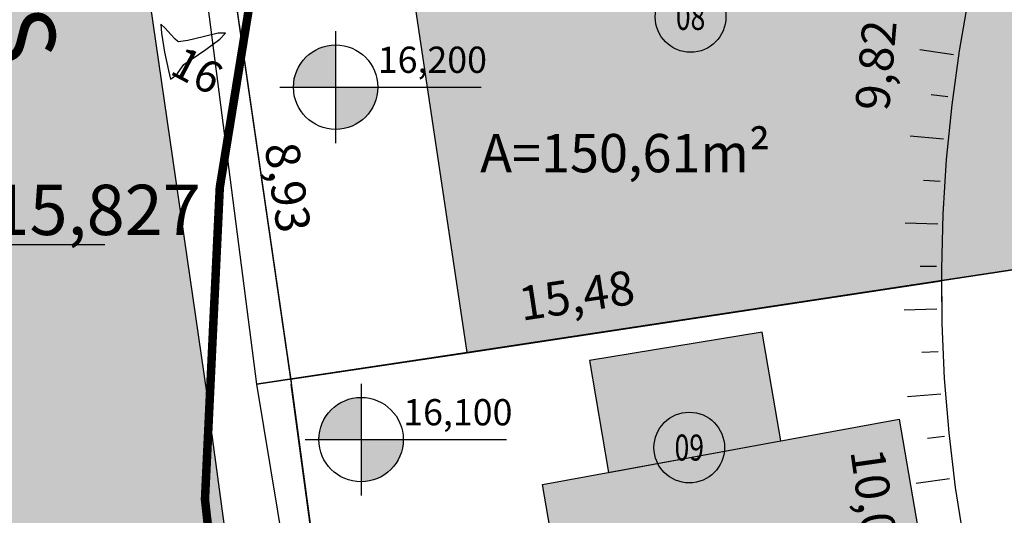
# Model space of a CAD drawing. Units: millimetres. Extents: x 487210 to 493844, y 6664701 to 6670484.
# Drawn here: x 492942 to 492965, y 6667979 to 6667990 of the extents above; entities that cross this region are included whole.
import ezdxf
from ezdxf.enums import TextEntityAlignment as Align

# ---------------------------------------------------------------- set-up
doc = ezdxf.new("R2010")
doc.units = ezdxf.units.MM
doc.linetypes.add('CONTINUO', pattern=[0])
for name, color, linetype in [('2. LOTES', 2, 'Continuous'), ('3.  LOTES VS3', 1, 'Continuous'), ('C-ROAD-CORR', 5, 'Continuous'), ('CA AREA ALAGADA 10anos', 160, 'Continuous'), ('HACHURA RUA', 9, 'Continuous'), ('J-E-LOTE-DIVISAS-EXIST', 11, 'Continuous'), ('T - cota lote vs3', 1, 'Continuous'), ('T - NOME RUAS', 250, 'Continuous'), ('T-ALTIM-CNIV1', 36, 'Continuous'), ('T-ALTIM-PCOT', 7, 'Continuous'), ('T-AREA DOS LOTES V3', 1, 'Continuous'), ('T-EDIF-ALV', 254, 'Continuous'), ('T-EDIF-MX', 254, 'Continuous'), ('T-NUMERO LOTES V3', 1, 'CONTINUO')]:
    doc.layers.add(name, color=color, linetype=linetype)
doc.layers.add('Casas Ae', color=7, linetype='Continuous', true_color=0xffbdbd)
doc.layers.add('Casas V', color=7, linetype='Continuous', true_color=0xffe0ff)
for name, color, linetype, lineweight in [('J-E-Meio_fio', 4, 'Continuous', 25), ('T-ALTIM-CNIV5', 30, 'Continuous', 25), ('T-COTA LOTES', 7, 'Continuous', 0), ('T-COTA-EIXO', 1, 'Continuous', 0)]:
    doc.layers.add(name, color=color, linetype=linetype, lineweight=lineweight)
doc.styles.add('cotas', font='arial.ttf')
doc.styles.add('ESTACA', font='arial.ttf')
doc.styles.add('PCOTADOS', font='romans.shx', dxfattribs={"height": 0.35})
doc.styles.add('SIMPLEX', font='simplex', dxfattribs={"height": 0.2})
doc.styles.get("Standard").update_dxf_attribs({"font": 'arial.ttf'})
doc.styles.add('Área Edificações', font='arial.ttf', dxfattribs={"height": 0.45})
doc.dimstyles.new('Copy(2) of cotas 500 m', dxfattribs={"dimtxt": 0.8, "dimasz": 15, "dimexe": 0.1, "dimexo": 0.1, "dimgap": 2, "dimtad": 1, "dimtoh": 1, "dimzin": 1, "dimtxsty": 'cotas', "dimblk": 'ARCHTICK', "dimcen": 0, "dimse1": 1, "dimse2": 1, "dimsd1": 1, "dimsd2": 1, "dimclrt": 1, "dimaunit": 1, "dimadec": 5, "dimazin": 0, "dimtfac": 1, "dimtofl": 0, "dimtmove": 0, "dimatfit": 3, "dimldrblk": 'DOTBLANK', "dimfxl": 1, "dimtfillclr": 1, "dimarcsym": 0})

# ---------------------------------------------------------------- blocks, each defined once
blk = doc.blocks.new('COTAS')
at = {"layer": 'T-ALTIM-PCOT', "linetype": 'ByBlock', "lineweight": -2}
h = blk.add_hatch(color=1, dxfattribs=at)
h.paths.add_polyline_path([(0.4196, 0), (0, 0), (0, -0.4196, 0.414214)])
h.paths.add_polyline_path([(0, 0.4196, 0.414214), (-0.4196, 0), (0, 0)])
at = {"layer": 'T-ALTIM-PCOT', "color": 1, "linetype": 'ByBlock', "lineweight": -2}
for p, q in [((0, 0.5558), (0, -0.5558)), ((-0.5558, 0), (1.4465, 0))]:
    blk.add_line(p, q, dxfattribs=at)
blk.add_circle((0, 0), 0.4196, dxfattribs=at)
blk = doc.blocks.new('PCOTADOS')
at = {"layer": 'T-ALTIM-PCOT'}
blk.add_blockref('COTAS', (0, 0), dxfattribs=at)
at = {"layer": 'T-COTA-EIXO', "linetype": 'ByBlock', "lineweight": -2, "style": 'PCOTADOS'}
blk.add_attdef('PONTOSCOTADOS', (0.4196, 0.142), '', height=0.5, dxfattribs=at)
blk = doc.blocks.new('*D680')
at = {"layer": 'Defpoints', "color": 0, "transparency": 16777216}
for p in [(492951.402, 6667991.238), (492947.271, 6667990.705), (492951.656, 6667989.27)]:
    blk.add_point(p, dxfattribs=at)
at = {"layer": 'T - cota lote vs3', "color": 1, "transparency": 16777216, "insert": (492949.273, 6667991.465), "char_height": 0.8, "attachment_point": 5, "rotation": 7.3437, "style": 'cotas'}
blk.add_mtext('4,17', dxfattribs=at)
blk = doc.blocks.new('_ArchTick')
at = {"color": 0, "linetype": 'Continuous', "const_width": 0.15}
blk.add_lwpolyline([(-0.5, -0.5), (0.5, 0.5)], dxfattribs=at)
blk = doc.blocks.new('_DotBlank')
at = {"color": 0, "linetype": 'ByBlock', "lineweight": -2}
blk.add_line((-0.5, 0), (-1, 0), dxfattribs=at)
blk.add_circle((0, 0), 0.5, dxfattribs=at)
blk = doc.blocks.new('*D653')
at = {"layer": 'Defpoints', "color": 0, "transparency": 16777216}
for p in [(492947.271, 6667990.705), (492945.292, 6667990.418), (492948.554, 6667981.868)]:
    blk.add_point(p, dxfattribs=at)
at = {"layer": 'T - cota lote vs3', "color": 1, "transparency": 16777216, "insert": (492948.388, 6667986.356), "char_height": 0.8, "attachment_point": 5, "rotation": 278.2602, "style": 'cotas'}
blk.add_mtext('8,93', dxfattribs=at)
blk = doc.blocks.new('*D654')
at = {"layer": 'Defpoints', "color": 0, "transparency": 16777216}
for p in [(492963.86, 6667984.177), (492964.105, 6667982.552), (492948.554, 6667981.868)]:
    blk.add_point(p, dxfattribs=at)
at = {"layer": 'T - cota lote vs3', "color": 1, "transparency": 16777216, "insert": (492955.292, 6667983.731), "char_height": 0.8, "attachment_point": 5, "rotation": 8.5808, "style": 'cotas'}
blk.add_mtext('15,48', dxfattribs=at)
blk = doc.blocks.new('*D30')
at = {"layer": 'Defpoints', "color": 0, "transparency": 16777216}
for p in [(492964.706, 6667993.963), (492965.31, 6667993.911), (492963.86, 6667984.177)]:
    blk.add_point(p, dxfattribs=at)
at = {"layer": 'T - cota lote vs3', "color": 1, "transparency": 16777216, "insert": (492962.415, 6667989.232), "char_height": 0.8, "attachment_point": 5, "rotation": 85.0544, "style": 'cotas'}
blk.add_mtext('9,82', dxfattribs=at)
blk = doc.blocks.new('*D656')
at = {"layer": 'Defpoints', "color": 0, "transparency": 16777216}
for p in [(492948.554, 6667981.868), (492949.911, 6667971.878), (492948.224, 6667971.648)]:
    blk.add_point(p, dxfattribs=at)
at = {"layer": 'T - cota lote vs3', "color": 1, "transparency": 16777216, "insert": (492950.004, 6667976.977), "char_height": 0.8, "attachment_point": 5, "rotation": 277.7337, "style": 'cotas'}
blk.add_mtext('10,08', dxfattribs=at)
blk = doc.blocks.new('*D657')
at = {"layer": 'Defpoints', "color": 0, "transparency": 16777216}
for p in [(492963.86, 6667984.177), (492965.269, 6667974.225), (492960.441, 6667973.541)]:
    blk.add_point(p, dxfattribs=at)
at = {"layer": 'T - cota lote vs3', "color": 1, "transparency": 16777216, "insert": (492962.193, 6667978.865), "char_height": 0.8, "attachment_point": 5, "rotation": 278.0624, "style": 'cotas'}
blk.add_mtext('10,05', dxfattribs=at)

msp = doc.modelspace()

# ---------------------------------------------------------------- hatches: boundary and pattern name
at = {"layer": 'Casas Ae'}
h = msp.add_hatch(color=256, dxfattribs=at)
h.dxf.hatch_style = 1
h.paths.add_polyline_path([(492971.367, 6667971.566), (492970.516, 6667974.894), (492970.018, 6667974.82), (492970.9, 6667971.375), (492974.103, 6667965.874), (492974.633, 6667965.958)])
h.paths.add_polyline_path([(492968.636, 6667988.143), (492966.293, 6667987.845), (492965.355, 6667993.444), (492951.402, 6667991.237), (492952.707, 6667982.487), (492968.594, 6667984.895)])
h.paths.add_polyline_path([(492969.137, 6667988.207), (492968.636, 6667988.143), (492968.594, 6667984.895), (492969.095, 6667984.971)])
h.paths.add_polyline_path([(492973.645, 6667988.78), (492969.137, 6667988.207), (492969.095, 6667984.971), (492973.604, 6667985.654)])
h.paths.add_polyline_path([(492977.175, 6667989.229), (492973.645, 6667988.78), (492973.604, 6667985.654), (492977.671, 6667986.271)])
h.paths.add_polyline_path([(492969.058, 6668008.791), (492963.84, 6668008.023), (492964.441, 6668004.524), (492970.662, 6668005.59, 0.067381)])
h.paths.add_polyline_path([(492972.112, 6668007.733), (492970.01, 6668008.931), (492969.058, 6668008.791, -0.067381), (492970.662, 6668005.59), (492971.782, 6668005.782)])
h.paths.add_polyline_path([(492971.882, 6668009.207), (492970.01, 6668008.931), (492972.138, 6668007.718)])
h.paths.add_polyline_path([(492972.138, 6668007.718), (492972.112, 6668007.733), (492971.782, 6668005.782), (492972.451, 6668005.897)])
h.paths.add_polyline_path([(492958.347, 6668013.376), (492958.843, 6668013.506), (492958.713, 6668014.004), (492958.216, 6668013.874)], flags=9)
h.paths.add_polyline_path([(492948.678, 6668010.845), (492949.174, 6668010.975), (492949.044, 6668011.473), (492948.547, 6668011.343)], flags=9)
h.paths.add_polyline_path([(492968.996, 6668011.396), (492969.49, 6668011.534), (492969.352, 6668012.03), (492968.857, 6668011.892)], flags=9)
h.paths.add_polyline_path([(492959.362, 6668008.711), (492959.857, 6668008.849), (492959.718, 6668009.345), (492959.224, 6668009.207)], flags=9)
h.paths.add_polyline_path([(492949.734, 6668006.027), (492950.229, 6668006.165), (492950.09, 6668006.662), (492949.596, 6668006.524)], flags=9)
h.paths.add_polyline_path([(492968.643, 6668013.433), (492969.138, 6668013.567), (492969.003, 6668014.065), (492968.508, 6668013.93)], flags=9)
h.paths.add_polyline_path([(492958.99, 6668010.816), (492959.486, 6668010.95), (492959.351, 6668011.447), (492958.856, 6668011.313)], flags=9)
h.paths.add_polyline_path([(492949.344, 6668008.2), (492949.839, 6668008.335), (492949.704, 6668008.832), (492949.209, 6668008.698)], flags=9)
at = {"layer": 'Casas V'}
h = msp.add_hatch(color=256, dxfattribs=at)
h.dxf.hatch_style = 1
h.paths.add_polyline_path([(492959.638, 6667982.969), (492955.581, 6667982.299), (492956.032, 6667979.671), (492960.077, 6667980.411)])
h = msp.add_hatch(color=256, dxfattribs=at)
h.dxf.hatch_style = 1
h.paths.add_polyline_path([(492962.863, 6667980.921), (492954.479, 6667979.387), (492955.324, 6667974.464), (492963.708, 6667975.998)])
at = {"layer": 'HACHURA RUA', "transparency": 33554508}
h = msp.add_hatch(color=256, dxfattribs=at)
h.dxf.hatch_style = 1
h.paths.add_polyline_path([(492958.131, 6667930.633, -0.055124), (492980.471, 6667929.747, -0.113629), (492994.832, 6667923.986), (492997.491, 6667922.023), (492995.072, 6667932.058, 0.086802), (492981.551, 6667936.663, 0.058802), (492958.513, 6667937.387, -0.414722), (492950.901, 6667943.729), (492949.3, 6667961.476), (492949.283, 6667961.633), (492946.588, 6667981.489), (492943.713, 6668001.291), (492943.67, 6668001.532), (492936.693, 6668033.595), (492934.85, 6668039.498), (492928.312, 6668053.387), (492921.203, 6668067.745), (492921.086, 6668067.962), (492913.045, 6668081.68), (492912.891, 6668081.937, -0.41017), (492913.401, 6668088.94), (492913.989, 6668089.388), (492920.412, 6668093.838), (492920.041, 6668094.082), (492901.388, 6668081.512, -0.305684), (492906.44, 6668079.105), (492914.984, 6668064.529), (492920.15, 6668054.095), (492924.599, 6668044.839), (492928.516, 6668036.517), (492929.854, 6668032.106), (492936.803, 6668000.163), (492939.656, 6667980.515), (492942.336, 6667960.769), (492943.128, 6667951.978), (492943.549, 6667936.019), (492942.775, 6667929.971), (492928.274, 6667848.475), (492935.164, 6667847.322), (492948.612, 6667922.847, -0.329912)])
at = {"layer": 'T-COTA LOTES', "lineweight": -2}
h = msp.add_hatch(color=256, dxfattribs=at)
edge = h.paths.add_edge_path()
edge.add_line((492950.605, 6667988.725), (492949.614, 6667988.725))
edge.add_line((492949.614, 6667988.725), (492949.614, 6667987.734))
edge.add_ellipse((492949.614, 6667988.725), major_axis=(0.701, 0.701), ratio=1, start_angle=225, end_angle=315)
edge = h.paths.add_edge_path()
edge.add_ellipse((492949.614, 6667988.725), major_axis=(0.701, 0.701), ratio=1, start_angle=45, end_angle=135)
edge.add_line((492948.623, 6667988.725), (492949.614, 6667988.725))
edge.add_line((492949.614, 6667988.725), (492949.614, 6667989.716))
h = msp.add_hatch(color=256, dxfattribs=at)
edge = h.paths.add_edge_path()
edge.add_line((492951.203, 6667980.445), (492950.212, 6667980.445))
edge.add_line((492950.212, 6667980.445), (492950.212, 6667979.453))
edge.add_ellipse((492950.212, 6667980.445), major_axis=(0.701, 0.701), ratio=1, start_angle=225, end_angle=315)
edge = h.paths.add_edge_path()
edge.add_ellipse((492950.212, 6667980.445), major_axis=(0.701, 0.701), ratio=1, start_angle=45, end_angle=135)
edge.add_line((492949.221, 6667980.445), (492950.212, 6667980.445))
edge.add_line((492950.212, 6667980.445), (492950.212, 6667981.436))

# ---------------------------------------------------------------- linework, layer by layer
at = {"layer": '2. LOTES', "color": 252, "transparency": 33554687}
msp.add_lwpolyline([(492964.382, 6667978.048), (492964.185, 6667979.321), (492964.033, 6667980.6), (492963.927, 6667981.883), (492963.869, 6667983.17), (492963.857, 6667984.457), (492963.892, 6667985.743), (492963.973, 6667987.027), (492964.1, 6667988.308), (492964.274, 6667989.582), (492964.492, 6667990.849)], dxfattribs=at)
at = {"layer": '3.  LOTES VS3', "color": 2, "transparency": 33554687}
for points in [[(492942.481, 6668016.403), (492943.59, 6668011.304), (492945.598, 6668002.077), (492945.631, 6668001.923), (492945.687, 6668001.613), (492945.726, 6668001.347), (492945.938, 6668001.353), (492945.726, 6668001.347), (492947.271, 6667990.705), (492948.554, 6667981.868), (492948.554, 6667981.868), (492948.569, 6667981.767), (492949.911, 6667971.878)], [(492964.382, 6667978.048), (492964.185, 6667979.321), (492964.033, 6667980.6), (492963.927, 6667981.883), (492963.869, 6667983.17), (492963.86, 6667984.177), (492963.857, 6667984.457), (492963.892, 6667985.743), (492963.973, 6667987.027), (492964.1, 6667988.308), (492964.274, 6667989.582), (492964.492, 6667990.849)]]:
    msp.add_lwpolyline(points, dxfattribs=at)
for points in [[(492963.973, 6667987.027), (492964.1, 6667988.308), (492964.274, 6667989.582), (492964.492, 6667990.849), (492964.5, 6667991.153), (492964.58, 6667992.02), (492964.646, 6667992.888), (492964.698, 6667993.757), (492964.706, 6667993.963), (492959.8, 6667992.958), (492951.402, 6667991.238), (492947.271, 6667990.705), (492948.554, 6667981.868), (492952.707, 6667982.487), (492963.86, 6667984.177), (492963.857, 6667984.457), (492963.892, 6667985.743)], [(492964.917, 6667975.526), (492964.626, 6667976.782), (492964.382, 6667978.048), (492964.185, 6667979.321), (492964.033, 6667980.6), (492963.927, 6667981.883), (492963.869, 6667983.17), (492963.86, 6667984.177), (492952.707, 6667982.487), (492948.554, 6667981.868), (492948.569, 6667981.767), (492949.911, 6667971.878), (492965.287, 6667974.169), (492965.252, 6667974.281)]]:
    msp.add_lwpolyline(points, close=True, dxfattribs=at)
at = {"layer": 'C-ROAD-CORR', "color": 7, "linetype": 'Continuous', "lineweight": -3}
for p, q in [((492964.138, 6667989.488, 16.323), (492963.341, 6667989.604, 15.786)), ((492964.003, 6667988.497, 16.318), (492963.608, 6667988.543, 16.053)), ((492963.898, 6667987.503, 16.313), (492963.117, 6667987.572, 15.79)), ((492963.818, 6667986.506, 16.308), (492963.433, 6667986.529, 16.05)), ((492963.764, 6667985.507, 16.302), (492963.001, 6667985.532, 15.794)), ((492963.737, 6667984.508, 16.297), (492963.354, 6667984.509, 16.042)), ((492963.744, 6667983.508, 16.292), (492962.972, 6667983.489, 15.777)), ((492963.777, 6667982.509, 16.286), (492963.388, 6667982.488, 16.027)), ((492963.836, 6667981.511, 16.281), (492963.052, 6667981.448, 15.757)), ((492963.921, 6667980.514, 16.276), (492963.527, 6667980.471, 16.012)), ((492964.039, 6667979.521, 16.271), (492963.255, 6667979.414, 15.743))]:
    msp.add_line(p, q, dxfattribs=at)
at = {"layer": 'CA AREA ALAGADA 10anos', "const_width": 0.2, "elevation": -17}
msp.add_lwpolyline([(492928.536, 6668014.217), (492937.965, 6667999.529), (492948.19, 6667993.44), (492947.728, 6667991.513), (492946.891, 6667986.37), (492946.543, 6667979.036), (492947.602, 6667969.616), (492950.943, 6667959.217), (492957.013, 6667948.794), (492965.729, 6667939.829), (492974.388, 6667934.334), (492980.246, 6667931.783)], dxfattribs=at)
at = {"layer": 'J-E-LOTE-DIVISAS-EXIST'}
for points in [[(492946.61, 6667990.622), (492947.753, 6667981.75), (492952.705, 6667982.488), (492977.668, 6667986.272), (492997.231, 6667988.947), (492987.858, 6667999.103), (492982.787, 6667997.906), (492976.292, 6667996.372), (492975.26, 6667996.128), (492959.798, 6667992.96), (492951.4, 6667991.239), (492946.61, 6667990.622)], [(492947.753, 6667981.75), (492949.4, 6667971.803), (492979.324, 6667976.263), (492979.324, 6667976.263), (492979.324, 6667976.263), (492979.324, 6667976.263), (492977.668, 6667986.272), (492977.668, 6667986.272), (492952.705, 6667982.488), (492947.753, 6667981.75)]]:
    msp.add_lwpolyline(points, close=True, dxfattribs=at)
at = {"layer": 'J-E-Meio_fio', "color": 2}
for points in [[(492922.933, 6668095.583), (492913.989, 6668089.388), (492913.401, 6668088.94, 0.41017), (492912.891, 6668081.937), (492913.045, 6668081.68), (492921.086, 6668067.962), (492921.203, 6668067.745), (492928.312, 6668053.387), (492934.85, 6668039.498), (492936.693, 6668033.595), (492943.643, 6668001.652), (492943.67, 6668001.532), (492943.713, 6668001.291), (492946.586, 6667981.505)], [(492924.071, 6668093.939), (492915.165, 6668087.77), (492914.675, 6668087.396, 0.418464), (492914.51, 6668083.126), (492914.765, 6668082.7), (492922.811, 6668068.974), (492922.98, 6668068.664), (492930.113, 6668054.256), (492936.718, 6668040.226), (492938.629, 6668034.106), (492945.598, 6668002.077), (492945.631, 6668001.923), (492945.687, 6668001.613), (492948.565, 6667981.792)]]:
    msp.add_lwpolyline(points, format="xyb", dxfattribs=at)
for points in [[(492952.893, 6667943.908), (492951.29, 6667961.678), (492951.267, 6667961.879), (492948.572, 6667981.741)], [(492950.901, 6667943.729), (492949.3, 6667961.476), (492949.283, 6667961.633), (492946.59, 6667981.473)]]:
    msp.add_lwpolyline(points, dxfattribs=at)
at = {"layer": 'T-ALTIM-CNIV1', "color": 252, "linetype": 'Continuous', "lineweight": -3, "elevation": -1}
msp.add_lwpolyline([(492945.923, 6667989.793), (492945.899, 6667989.805), (492945.841, 6667989.851), (492945.741, 6667989.959), (492945.608, 6667990.114), (492945.504, 6667990.202), (492945.519, 6667989.992), (492945.595, 6667989.551), (492945.684, 6667989.114), (492945.732, 6667988.914), (492945.813, 6667988.97), (492945.899, 6667989.047), (492945.969, 6667989.147), (492946.045, 6667989.254), (492946.216, 6667989.372), (492946.56, 6667989.607), (492946.893, 6667989.85), (492947.028, 6667989.994), (492946.856, 6667989.991), (492946.504, 6667989.91), (492946.137, 6667989.821), (492945.923, 6667989.793)], close=True, dxfattribs=at)
at = {"layer": 'T-COTA LOTES', "lineweight": -2}
for p, q in [((492949.614, 6667990.038), (492949.614, 6667987.412)), ((492948.301, 6667988.725), (492953.031, 6667988.725)), ((492950.212, 6667981.758), (492950.212, 6667979.132)), ((492948.899, 6667980.445), (492953.629, 6667980.445))]:
    msp.add_line(p, q, dxfattribs=at)
for centre in [(492949.614, 6667988.725), (492950.212, 6667980.445)]:
    msp.add_ellipse(centre, major_axis=(-0.701, 0.701), ratio=1, start_param=3.926991, end_param=10.210176, dxfattribs=at)
at = {"layer": 'T-EDIF-ALV'}
msp.add_lwpolyline([(492952.705, 6667982.488), (492951.4, 6667991.239), (492965.353, 6667993.446), (492966.291, 6667987.847), (492977.173, 6667989.231), (492977.668, 6667986.272)], close=True, dxfattribs=at)
msp.add_lwpolyline([(492952.705, 6667982.488), (492951.4, 6667991.239), (492965.353, 6667993.446), (492966.291, 6667987.847), (492977.173, 6667989.231), (492977.668, 6667986.272)], close=True, dxfattribs=at)
at = {"layer": 'T-EDIF-MX'}
for points in [[(492959.636, 6667982.971), (492955.579, 6667982.3), (492956.03, 6667979.673), (492960.075, 6667980.413)], [(492959.636, 6667982.971), (492955.579, 6667982.3), (492956.03, 6667979.673), (492960.075, 6667980.413)], [(492954.477, 6667979.389), (492962.861, 6667980.923), (492963.706, 6667976), (492955.322, 6667974.466)], [(492954.477, 6667979.389), (492962.861, 6667980.923), (492963.706, 6667976), (492955.322, 6667974.466)]]:
    msp.add_lwpolyline(points, close=True, dxfattribs=at)
at = {"layer": 'T-NUMERO LOTES V3'}
for centre in [(492957.956, 6667990.375), (492957.925, 6667980.258)]:
    msp.add_circle(centre, 0.83, dxfattribs=at)

# ---------------------------------------------------------------- block references
at = {"layer": 'T-COTA-EIXO'}
ref = msp.add_blockref('PCOTADOS', (492940.775, 6667985.03), dxfattribs=dict(at, xscale=2.362204724409448, yscale=2.362204724409448, zscale=3))
ref.add_attrib('PONTOSCOTADOS', '15,827', (492941.526, 6667985.251), dxfattribs={"layer": 'T-ALTIM-PCOT', "height": 1.1811, "style": 'PCOTADOS'})

# ---------------------------------------------------------------- texts
at = {"layer": 'T - NOME RUAS', "style": 'ESTACA'}
msp.add_text('RUA PAULO RUBILAR FARIAS', height=1.6, rotation=279.3095, dxfattribs=at).set_placement((492939.191, 6668003.463), align=Align.CENTER)
at = {"layer": 'T-ALTIM-CNIV5', "style": 'SIMPLEX'}
msp.add_text('16', height=0.75, rotation=332.3135, dxfattribs=at).set_placement((492945.683, 6667989.053, 19))
at = {"layer": 'T-AREA DOS LOTES V3', "style": 'Área Edificações'}
msp.add_text('A=150,61m²', height=0.9, dxfattribs=at).set_placement((492956.421, 6667987.059), align=Align.MIDDLE)
at = {"layer": 'T-COTA LOTES', "color": 1, "lineweight": -2, "style": 'PCOTADOS'}
for tag, p in [('16,200', (492950.605, 6667989.061)), ('16,100', (492951.203, 6667980.78))]:
    msp.add_attdef(tag, p, '5.65', height=0.616, dxfattribs=at)
at = {"layer": 'T-NUMERO LOTES V3', "width": 0.75}
for tag, p in [('08', (492957.956, 6667990.375)), ('09', (492957.925, 6667980.258))]:
    msp.add_attdef(tag, text='', height=0.61, rotation=359.8345, dxfattribs=at).set_placement(p, align=Align.MIDDLE_CENTER)

# ---------------------------------------------------------------- dimensions: what is measured, and where the dimension line sits
at = {"layer": 'T - cota lote vs3', "transparency": 33554687}
for base, p1, p2, angle, picture, middle in [((492965.31, 6667993.911), (492963.86, 6667984.177), (492964.706, 6667993.963), 85.0544, '*D30', (492964.887, 6667989.018)), ((492951.656, 6667989.27), (492947.271, 6667990.705), (492951.402, 6667991.238), 7.3437, '*D680', (492949.59, 6667989.004)), ((492945.292, 6667990.418), (492948.554, 6667981.868), (492947.271, 6667990.705), 98.2602, '*D653', (492945.933, 6667985.999)), ((492964.105, 6667982.552), (492948.554, 6667981.868), (492963.86, 6667984.177), 8.5808, '*D654', (492955.662, 6667981.278)), ((492960.441, 6667973.541), (492963.86, 6667984.177), (492965.269, 6667974.225), 278.0624, '*D657', (492959.736, 6667978.517)), ((492948.224, 6667971.648), (492948.554, 6667981.868), (492949.911, 6667971.878), 277.7337, '*D656', (492947.545, 6667976.644))]:
    dim = msp.add_linear_dim(base=base, p1=p1, p2=p2, angle=angle, dimstyle='Copy(2) of cotas 500 m', dxfattribs=at)
    dim.commit()
    dim.dimension.update_dxf_attribs({"geometry": picture, "text_midpoint": middle, "dimtype": 161})

doc.saveas('drawing.dxf')
